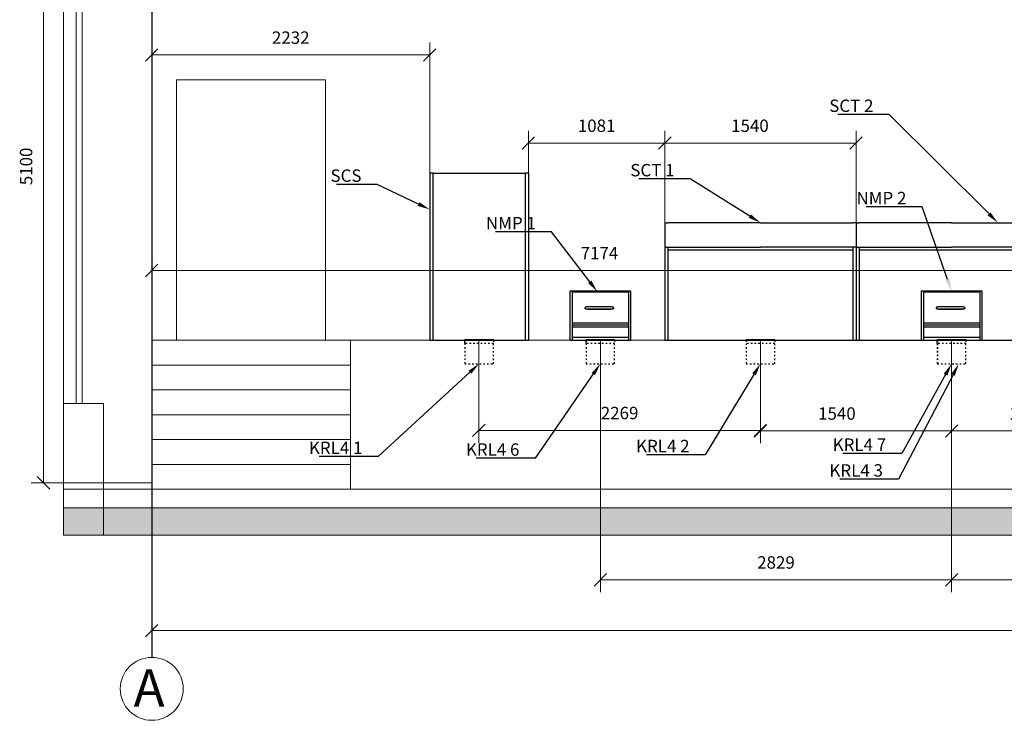
# Model space of a CAD drawing. Extents: x -159630 to 1832880, y -169306 to -73104.
# Drawn here: x -89911 to -81979, y -169306 to -163660 of the extents above; entities that cross this region are included whole.
import ezdxf
from ezdxf import colors
from ezdxf.entities.mleader import LeaderData, LeaderLine
from ezdxf.math import Vec2, Vec3

# ---------------------------------------------------------------- set-up
doc = ezdxf.new("R2010")
doc.units = 0
doc.header["$MEASUREMENT"] = 0
doc.linetypes.add('ACAD_ISO03W100', pattern=[30, 12, -18])
doc.linetypes.add('DASHDOT2', pattern=[22, 12, -3, 0.5, -3, 0.5, -3])
doc.layers.get('0').update_dxf_attribs({"lineweight": 0})
doc.layers.add('P', color=250, linetype='Continuous', lineweight=100)
doc.layers.add('ВЫНОСКИ', color=92, linetype='Continuous', lineweight=20)
doc.layers.add('VGA', color=4, linetype='Continuous')
doc.layers.add('РАЗМЕРЫ СВЕТ', color=7, linetype='Continuous')
doc.styles.add('ARIAL', font='ARIAL.TTF', dxfattribs={"height": 30})
doc.styles.add('Romans', font='romans.shx', dxfattribs={"width": 0.8, "oblique": 15})
doc.styles.get("Standard").update_dxf_attribs({"font": 'txt', "bigfont": 'BIGFONT.SHX'})
doc.dimstyles.new('строительный 200', dxfattribs={"dimtxt": 100, "dimasz": 100, "dimexe": 100, "dimexo": 0.0625, "dimgap": 90, "dimtad": 1, "dimdec": 0, "dimzin": 0, "dimdsep": 46, "dimtxsty": 'Standard', "dimblk": 'OBLIQUE', "dimcen": 0.09, "dimadec": 0, "dimazin": 0, "dimtfac": 1, "dimtdec": 0, "dimtofl": 0, "dimtmove": 0, "dimatfit": 3, "dimldrblk": 'OBLIQUE', "dimfxl": 1.25, "dimtolj": 1, "dimtzin": 0, "dimlwd": 0, "dimlwe": 0, "dimarcsym": 0})

# ---------------------------------------------------------------- blocks, each defined once
blk = doc.blocks.new('_Oblique')
at = {"color": 0, "linetype": 'ByBlock', "lineweight": -2}
blk.add_line((-0.5, -0.5), (0.5, 0.5), dxfattribs=at)
blk = doc.blocks.new('*D77')
at = {"layer": 'Defpoints', "color": 0, "lineweight": -3}
for p in [(-74359.8, -168583.1), (-88846.8, -168797.5), (-74359.8, -168797.5)]:
    blk.add_point(p, dxfattribs=at)
at = {"layer": 'РАЗМЕРЫ СВЕТ', "color": 0, "lineweight": 0}
for p, q in [((-88846.8, -168797.4), (-88846.8, -168483.1)), ((-74359.8, -168797.4), (-74359.8, -168483.1)), ((-88846.8, -168583.1), (-74359.8, -168583.1))]:
    blk.add_line(p, q, dxfattribs=at)
at = {"layer": 'РАЗМЕРЫ СВЕТ', "color": 0, "lineweight": 0, "xscale": 100, "yscale": 100, "zscale": 100, "rotation": 180}
blk.add_blockref('_Oblique', (-88846.8, -168583.1), dxfattribs=at)
at = {"layer": 'РАЗМЕРЫ СВЕТ', "color": 0, "lineweight": 0, "xscale": 100, "yscale": 100, "zscale": 100}
blk.add_blockref('_Oblique', (-74359.8, -168583.1), dxfattribs=at)
at = {"layer": 'РАЗМЕРЫ СВЕТ', "color": 0, "lineweight": 5, "insert": (-81603.3, -168443.1), "char_height": 100, "attachment_point": 5}
blk.add_mtext('\\A1;14487', dxfattribs=at)
blk = doc.blocks.new('*D76')
at = {"layer": 'Defpoints', "color": 0, "lineweight": -3}
for p in [(-88847, -162292.4), (-89719, -167392.4), (-88847, -167392.4)]:
    blk.add_point(p, dxfattribs=at)
at = {"layer": 'РАЗМЕРЫ СВЕТ', "color": 0, "lineweight": 0}
for p, q in [((-88847.1, -162292.4), (-89819, -162292.4)), ((-89719, -162292.4), (-89719, -167392.4)), ((-88847.1, -167392.4), (-89819, -167392.4))]:
    blk.add_line(p, q, dxfattribs=at)
at = {"layer": 'РАЗМЕРЫ СВЕТ', "color": 0, "lineweight": 0, "xscale": 100, "yscale": 100, "zscale": 100}
for p, rotation in [((-89719, -162292.4), 90), ((-89719, -167392.4), 270)]:
    blk.add_blockref('_Oblique', p, dxfattribs=dict(at, rotation=rotation))
at = {"layer": 'РАЗМЕРЫ СВЕТ', "color": 0, "lineweight": -3, "insert": (-89859, -164842.4), "char_height": 100, "attachment_point": 5, "rotation": 90}
blk.add_mtext('\\A1;5100', dxfattribs=at)
blk = doc.blocks.new('ЛЮЧЕК 230Х250')
at = {"color": 3, "lineweight": -3}
for p, q in [((-107921.4, -164692.2), (-107691.4, -164692.2)), ((-107921.4, -164692.2), (-107921.4, -164699.1)), ((-107921.4, -164699.1), (-107691.4, -164699.1)), ((-107691.4, -164692.1), (-107691.4, -164699.1))]:
    blk.add_line(p, q, dxfattribs=at)
at = {"color": 3, "linetype": 'ACAD_ISO03W100', "lineweight": -3}
for p, q in [((-107921.4, -164699.1), (-107921.4, -164725)), ((-107691.4, -164725), (-107921.4, -164725)), ((-107921.4, -164725), (-107921.4, -164888.3)), ((-107691.4, -164699.1), (-107691.4, -164724.9)), ((-107691.4, -164888.3), (-107691.4, -164724.9)), ((-107921.4, -164888.3), (-107691.4, -164888.3))]:
    blk.add_line(p, q, dxfattribs=at)
blk = doc.blocks.new('*D78')
at = {"layer": 'Defpoints', "color": 0, "linetype": 'ByBlock', "lineweight": -3}
for p in [(-82403.8, -166800), (-80863.8, -166800), (-80863.8, -168174.2)]:
    blk.add_point(p, dxfattribs=at)
at = {"layer": 'РАЗМЕРЫ СВЕТ', "color": 0, "lineweight": 0}
for p, q in [((-82403.8, -166800.1), (-82403.8, -168274.2)), ((-82403.8, -168174.2), (-80863.8, -168174.2))]:
    blk.add_line(p, q, dxfattribs=at)
at = {"layer": 'РАЗМЕРЫ СВЕТ', "color": 0, "linetype": 'ByBlock', "lineweight": 0}
blk.add_line((-80863.8, -166800.1), (-80863.8, -168274.2), dxfattribs=at)
at = {"layer": 'РАЗМЕРЫ СВЕТ', "color": 0, "linetype": 'ByBlock', "lineweight": 0, "xscale": 100, "yscale": 100, "zscale": 100, "rotation": 180}
blk.add_blockref('_Oblique', (-82403.8, -168174.2), dxfattribs=at)
at = {"layer": 'РАЗМЕРЫ СВЕТ', "color": 0, "linetype": 'ByBlock', "lineweight": 0, "xscale": 100, "yscale": 100, "zscale": 100}
blk.add_blockref('_Oblique', (-80863.8, -168174.2), dxfattribs=at)
at = {"layer": 'РАЗМЕРЫ СВЕТ', "color": 0, "linetype": 'ByBlock', "insert": (-81633.8, -168034.2), "char_height": 100, "attachment_point": 5}
blk.add_mtext('\\A1;1540', dxfattribs=at)
blk = doc.blocks.new('*D79')
at = {"layer": 'Defpoints', "color": 0, "linetype": 'ByBlock', "lineweight": -3}
for p in [(-85233, -166243.8), (-82403.8, -166800.1), (-85233, -168174.2)]:
    blk.add_point(p, dxfattribs=at)
at = {"layer": 'РАЗМЕРЫ СВЕТ', "color": 0, "linetype": 'ByBlock', "lineweight": 0}
blk.add_line((-85233, -166243.9), (-85233, -168274.2), dxfattribs=at)
at = {"layer": 'РАЗМЕРЫ СВЕТ', "color": 0, "lineweight": 0}
for p, q in [((-82403.8, -166800.1), (-82403.8, -168274.2)), ((-82403.8, -168174.2), (-85233, -168174.2))]:
    blk.add_line(p, q, dxfattribs=at)
at = {"layer": 'РАЗМЕРЫ СВЕТ', "color": 0, "linetype": 'ByBlock', "lineweight": 0, "xscale": 100, "yscale": 100, "zscale": 100, "rotation": 180}
blk.add_blockref('_Oblique', (-85233, -168174.2), dxfattribs=at)
at = {"layer": 'РАЗМЕРЫ СВЕТ', "color": 0, "linetype": 'ByBlock', "lineweight": 0, "xscale": 100, "yscale": 100, "zscale": 100}
blk.add_blockref('_Oblique', (-82403.8, -168174.2), dxfattribs=at)
at = {"layer": 'РАЗМЕРЫ СВЕТ', "color": 0, "linetype": 'ByBlock', "insert": (-83818.4, -168034.2), "char_height": 100, "attachment_point": 5}
blk.add_mtext('\\A1;2829', dxfattribs=at)
blk = doc.blocks.new('КРЛ2 FRONT')
at = {"color": 1, "lineweight": -3}
for p, q in [((-124220.4, -228137.4), (-123990.4, -228137.4)), ((-124220.4, -228137.4), (-124220.4, -228144.3)), ((-124220.4, -228144.3), (-123990.4, -228144.3)), ((-123990.4, -228137.3), (-123990.4, -228144.3))]:
    blk.add_line(p, q, dxfattribs=at)
at = {"color": 1, "linetype": 'ACAD_ISO03W100', "lineweight": -3}
for p, q in [((-124220.4, -228144.3), (-124220.4, -228170.2)), ((-123990.4, -228170.2), (-124220.4, -228170.2)), ((-124220.4, -228170.2), (-124220.4, -228333.6)), ((-123990.4, -228144.3), (-123990.4, -228170.1)), ((-123990.4, -228333.5), (-123990.4, -228170.1)), ((-124220.4, -228333.6), (-123990.4, -228333.6))]:
    blk.add_line(p, q, dxfattribs=at)
blk = doc.blocks.new('*D82')
at = {"layer": 'Defpoints', "color": 0, "linetype": 'ByBlock', "lineweight": -3}
for p in [(-83943.8, -166243.8), (-82403.8, -166243.8), (-82403.8, -166974.1)]:
    blk.add_point(p, dxfattribs=at)
at = {"layer": 'РАЗМЕРЫ СВЕТ', "color": 0, "lineweight": 0}
for p, q in [((-83943.8, -166243.9), (-83943.8, -167074.1)), ((-83943.8, -166974.1), (-82403.8, -166974.1))]:
    blk.add_line(p, q, dxfattribs=at)
at = {"layer": 'РАЗМЕРЫ СВЕТ', "color": 0, "linetype": 'ByBlock', "lineweight": 0}
blk.add_line((-82403.8, -166243.9), (-82403.8, -167074.1), dxfattribs=at)
at = {"layer": 'РАЗМЕРЫ СВЕТ', "color": 0, "linetype": 'ByBlock', "lineweight": 0, "xscale": 100, "yscale": 100, "zscale": 100, "rotation": 180}
blk.add_blockref('_Oblique', (-83943.8, -166974.1), dxfattribs=at)
at = {"layer": 'РАЗМЕРЫ СВЕТ', "color": 0, "linetype": 'ByBlock', "lineweight": 0, "xscale": 100, "yscale": 100, "zscale": 100}
blk.add_blockref('_Oblique', (-82403.8, -166974.1), dxfattribs=at)
at = {"layer": 'РАЗМЕРЫ СВЕТ', "color": 0, "linetype": 'ByBlock', "insert": (-83327.4, -166834.1), "char_height": 100, "attachment_point": 5}
blk.add_mtext('\\A1;1540', dxfattribs=at)
blk = doc.blocks.new('*D83')
at = {"layer": 'Defpoints', "color": 0, "linetype": 'ByBlock', "lineweight": -3}
for p in [(-82403.8, -166243.8), (-80863.8, -166243.8), (-80863.8, -166974.1)]:
    blk.add_point(p, dxfattribs=at)
at = {"layer": 'РАЗМЕРЫ СВЕТ', "color": 0, "lineweight": 0}
for p, q in [((-82403.8, -166243.9), (-82403.8, -167074.1)), ((-82403.8, -166974.1), (-80863.8, -166974.1))]:
    blk.add_line(p, q, dxfattribs=at)
at = {"layer": 'РАЗМЕРЫ СВЕТ', "color": 0, "linetype": 'ByBlock', "lineweight": 0}
blk.add_line((-80863.8, -166243.9), (-80863.8, -167074.1), dxfattribs=at)
at = {"layer": 'РАЗМЕРЫ СВЕТ', "color": 0, "linetype": 'ByBlock', "lineweight": 0, "xscale": 100, "yscale": 100, "zscale": 100, "rotation": 180}
blk.add_blockref('_Oblique', (-82403.8, -166974.1), dxfattribs=at)
at = {"layer": 'РАЗМЕРЫ СВЕТ', "color": 0, "linetype": 'ByBlock', "lineweight": 0, "xscale": 100, "yscale": 100, "zscale": 100}
blk.add_blockref('_Oblique', (-80863.8, -166974.1), dxfattribs=at)
at = {"layer": 'РАЗМЕРЫ СВЕТ', "color": 0, "linetype": 'ByBlock', "insert": (-81787.4, -166834.1), "char_height": 100, "attachment_point": 5}
blk.add_mtext('\\A1;1540', dxfattribs=at)
blk = doc.blocks.new('*D86')
at = {"layer": 'Defpoints', "color": 0, "linetype": 'ByBlock', "lineweight": -3}
for p in [(-86212.3, -166243.8), (-83943.8, -166493.8), (-86212.3, -166970)]:
    blk.add_point(p, dxfattribs=at)
at = {"layer": 'РАЗМЕРЫ СВЕТ', "color": 0, "linetype": 'ByBlock', "lineweight": 0}
blk.add_line((-86212.3, -166243.9), (-86212.3, -167070), dxfattribs=at)
at = {"layer": 'РАЗМЕРЫ СВЕТ', "color": 0, "lineweight": 0}
for p, q in [((-83943.8, -166493.9), (-83943.8, -167070)), ((-83943.8, -166970), (-86212.3, -166970))]:
    blk.add_line(p, q, dxfattribs=at)
at = {"layer": 'РАЗМЕРЫ СВЕТ', "color": 0, "linetype": 'ByBlock', "lineweight": 0, "xscale": 100, "yscale": 100, "zscale": 100, "rotation": 180}
blk.add_blockref('_Oblique', (-86212.3, -166970), dxfattribs=at)
at = {"layer": 'РАЗМЕРЫ СВЕТ', "color": 0, "linetype": 'ByBlock', "lineweight": 0, "xscale": 100, "yscale": 100, "zscale": 100}
blk.add_blockref('_Oblique', (-83943.8, -166970), dxfattribs=at)
at = {"layer": 'РАЗМЕРЫ СВЕТ', "color": 0, "linetype": 'ByBlock', "insert": (-85078.1, -166830), "char_height": 100, "attachment_point": 5}
blk.add_mtext('\\A1;2269', dxfattribs=at)
blk = doc.blocks.new('СТОЛ 2 МЕСТА С 17 МОНИТОРАМИ FRONT')
at = {"color": 1}
for p, q in [((-109227.1, -157163.5), (-109227.1, -158111.3)), ((-109227.1, -157163.5), (-109202.1, -157163.5)), ((-108457.1, -157163.5), (-109202.1, -157163.5)), ((-108457.1, -157163.5), (-107712.1, -157163.5)), ((-107687.1, -157163.5), (-107712.1, -157163.5)), ((-107687.1, -157163.5), (-107687.1, -158111.3)), ((-109227.1, -157361.3), (-109202.1, -157361.3)), ((-109202.1, -157361.3), (-109202.1, -158111.3)), ((-109202.1, -157361.3), (-108457.1, -157361.3)), ((-107712.1, -157361.3), (-108457.1, -157361.3)), ((-107712.1, -157361.3), (-107712.1, -158111.3)), ((-107687.1, -157361.3), (-107712.1, -157361.3)), ((-109227.1, -158111.3), (-107687.1, -158111.3))]:
    blk.add_line(p, q, dxfattribs=at)
at = {"color": 1, "linetype": 'ByBlock'}
blk.add_line((-109202.1, -157382.8), (-107712.1, -157382.8), dxfattribs=at)
blk = doc.blocks.new('ТРИБУНА С 17 МОНИТОРОМ BACK')
at = {"color": 5}
for p, q in [((-103795.6, -136574.3), (-103820.6, -136574.3)), ((-103820.6, -136574.3), (-103820.6, -137922.3)), ((-103795.6, -136574.3), (-103795.6, -137922.3)), ((-103795.6, -136574.3), (-103050.6, -136574.3)), ((-103025.6, -136574.3), (-103050.6, -136574.3)), ((-103050.6, -136574.3), (-103050.6, -137922.3)), ((-103025.6, -136574.3), (-103025.6, -137922.3)), ((-103820.6, -137922.3), (-103795.6, -137922.3)), ((-103820.6, -137922.3), (-103025.6, -137922.3)), ((-103050.6, -137922.3), (-103025.6, -137922.3))]:
    blk.add_line(p, q, dxfattribs=at)
blk = doc.blocks.new('MW NMP TOP')
at = {"color": 5, "linetype": 'ByBlock'}
for p, q in [((-106526.6, -155545.3), (-106526.6, -155942.3)), ((-106526.6, -155550.4), (-106071.3, -155550.4)), ((-106071.3, -155545.3), (-106071.3, -155942.3)), ((-106526.6, -155802.8), (-106071.3, -155802.8)), ((-106526.6, -155817.8), (-106071.3, -155817.8)), ((-106526.6, -155832.8), (-106071.3, -155832.8)), ((-106526.6, -155917.1), (-106071.3, -155917.1))]:
    blk.add_line(p, q, dxfattribs=at)
blk.add_lwpolyline([(-106545.4, -155942.3), (-106052.4, -155942.3), (-106052.4, -155545.3), (-106545.4, -155545.3)], close=True, dxfattribs=at)
at = {"layer": 'P', "color": 5, "linetype": 'Continuous', "lineweight": -3}
for points in [[(-106342, -155689), (-106234, -155689), (-106233.2, -155689), (-106232.4, -155689), (-106230.1, -155689), (-106227.7, -155689), (-106224.6, -155689), (-106220.7, -155689), (-106217.5, -155689), (-106213.6, -155688.2), (-106209.7, -155688.2), (-106206.6, -155687.4), (-106202.7, -155687.4), (-106199.5, -155686.6), (-106197.2, -155685.1), (-106195.6, -155684.3), (-106194, -155682.7), (-106193.3, -155681.1), (-106193.3, -155679.6), (-106194, -155678), (-106195.6, -155676.4), (-106197.2, -155674.9), (-106199.5, -155674.1), (-106202.7, -155673.3), (-106206.6, -155673.3), (-106209.7, -155672.5), (-106213.6, -155671.7), (-106217.5, -155671.7), (-106220.7, -155671.7), (-106224.6, -155671.7), (-106227.7, -155671.7), (-106230.1, -155671.7), (-106232.4, -155671.7), (-106233.2, -155671.7), (-106234, -155671.7), (-106381.1, -155671.7), (-106381.9, -155671.7), (-106383.5, -155671.7), (-106385.1, -155671.7), (-106387.4, -155671.7), (-106390.5, -155671.7), (-106394.4, -155671.7), (-106397.6, -155671.7), (-106401.5, -155671.7), (-106405.4, -155672.5), (-106409.3, -155673.3), (-106412.5, -155673.3), (-106415.6, -155674.1), (-106417.9, -155674.9), (-106420.3, -155676.4), (-106421.1, -155678), (-106421.8, -155679.6), (-106421.8, -155681.1), (-106421.1, -155682.7), (-106420.3, -155684.3), (-106417.9, -155685.1), (-106415.6, -155686.6), (-106412.5, -155687.4), (-106409.3, -155687.4), (-106405.4, -155688.2), (-106401.5, -155688.2), (-106397.6, -155689), (-106394.4, -155689), (-106390.5, -155689), (-106387.4, -155689), (-106385.1, -155689), (-106383.5, -155689), (-106381.9, -155689), (-106381.1, -155689), (-106342, -155689)], [(-106193.3, -155679.6), (-106193.3, -155685.8), (-106194, -155687.4), (-106195.6, -155688.2), (-106197.2, -155689.7), (-106199.5, -155690.5), (-106202.7, -155691.3), (-106206.6, -155691.3), (-106209.7, -155692.1), (-106213.6, -155692.1), (-106217.5, -155692.9), (-106220.7, -155692.9), (-106224.6, -155692.9), (-106227.7, -155692.9), (-106230.1, -155692.9), (-106232.4, -155692.9), (-106233.2, -155692.9), (-106234, -155692.9), (-106381.1, -155692.9), (-106381.9, -155692.9), (-106383.5, -155692.9), (-106385.1, -155692.9), (-106387.4, -155692.9), (-106390.5, -155692.9), (-106394.4, -155692.9), (-106397.6, -155692.9), (-106401.5, -155692.1), (-106405.4, -155692.1), (-106409.3, -155691.3), (-106412.5, -155691.3), (-106415.6, -155690.5), (-106417.9, -155689.7), (-106420.3, -155688.2), (-106421.1, -155687.4), (-106421.8, -155685.8), (-106421.8, -155679.6)]]:
    blk.add_lwpolyline(points, dxfattribs=at)
blk = doc.blocks.new('*D88')
at = {"layer": 'Defpoints', "color": 0, "linetype": 'ByBlock', "lineweight": -3}
for p in [(-88847.2, -163944.7), (-88847.2, -164895.8), (-86607.6, -164895.8)]:
    blk.add_point(p, dxfattribs=at)
at = {"layer": 'РАЗМЕРЫ СВЕТ', "color": 0, "linetype": 'ByBlock', "lineweight": 0}
blk.add_line((-88847.2, -164895.8), (-88847.2, -163844.7), dxfattribs=at)
at = {"layer": 'РАЗМЕРЫ СВЕТ', "color": 0, "lineweight": 0}
for p, q in [((-86607.6, -164895.8), (-86607.6, -163844.7)), ((-86607.6, -163944.7), (-88847.2, -163944.7))]:
    blk.add_line(p, q, dxfattribs=at)
at = {"layer": 'РАЗМЕРЫ СВЕТ', "color": 0, "linetype": 'ByBlock', "lineweight": 0, "xscale": 100, "yscale": 100, "zscale": 100, "rotation": 180}
blk.add_blockref('_Oblique', (-88847.2, -163944.7), dxfattribs=at)
at = {"layer": 'РАЗМЕРЫ СВЕТ', "color": 0, "linetype": 'ByBlock', "lineweight": 0, "xscale": 100, "yscale": 100, "zscale": 100}
blk.add_blockref('_Oblique', (-86607.6, -163944.7), dxfattribs=at)
at = {"layer": 'РАЗМЕРЫ СВЕТ', "color": 0, "linetype": 'ByBlock', "insert": (-87727.4, -163804.7), "char_height": 100, "attachment_point": 5}
blk.add_mtext('\\A1;2232', dxfattribs=at)
blk = doc.blocks.new('*D89')
at = {"layer": 'Defpoints', "color": 0, "linetype": 'ByBlock', "lineweight": -3}
for p in [(-84713.8, -164654.6), (-85812.6, -164895.8), (-84713.8, -165296.1)]:
    blk.add_point(p, dxfattribs=at)
at = {"layer": 'РАЗМЕРЫ СВЕТ', "color": 0, "lineweight": 0}
for p, q in [((-85812.6, -164895.8), (-85812.6, -164554.6)), ((-85812.6, -164654.6), (-84713.8, -164654.6))]:
    blk.add_line(p, q, dxfattribs=at)
at = {"layer": 'РАЗМЕРЫ СВЕТ', "color": 0, "linetype": 'ByBlock', "lineweight": 0}
blk.add_line((-84713.8, -165296), (-84713.8, -164554.6), dxfattribs=at)
at = {"layer": 'РАЗМЕРЫ СВЕТ', "color": 0, "linetype": 'ByBlock', "lineweight": 0, "xscale": 100, "yscale": 100, "zscale": 100, "rotation": 180}
blk.add_blockref('_Oblique', (-85812.6, -164654.6), dxfattribs=at)
at = {"layer": 'РАЗМЕРЫ СВЕТ', "color": 0, "linetype": 'ByBlock', "lineweight": 0, "xscale": 100, "yscale": 100, "zscale": 100}
blk.add_blockref('_Oblique', (-84713.8, -164654.6), dxfattribs=at)
at = {"layer": 'РАЗМЕРЫ СВЕТ', "color": 0, "linetype": 'ByBlock', "insert": (-85263.2, -164514.6), "char_height": 100, "attachment_point": 5}
blk.add_mtext('\\A1;1081', dxfattribs=at)
blk = doc.blocks.new('*D87')
at = {"layer": 'Defpoints', "color": 0, "linetype": 'ByBlock', "lineweight": -3}
for p in [(-83173.8, -164654.6), (-84713.8, -165296), (-83173.8, -165296.1)]:
    blk.add_point(p, dxfattribs=at)
at = {"layer": 'РАЗМЕРЫ СВЕТ', "color": 0, "lineweight": 0}
for p, q in [((-84713.8, -165295.9), (-84713.8, -164554.6)), ((-84713.8, -164654.6), (-83173.8, -164654.6))]:
    blk.add_line(p, q, dxfattribs=at)
at = {"layer": 'РАЗМЕРЫ СВЕТ', "color": 0, "linetype": 'ByBlock', "lineweight": 0}
blk.add_line((-83173.8, -165296), (-83173.8, -164554.6), dxfattribs=at)
at = {"layer": 'РАЗМЕРЫ СВЕТ', "color": 0, "linetype": 'ByBlock', "lineweight": 0, "xscale": 100, "yscale": 100, "zscale": 100, "rotation": 180}
blk.add_blockref('_Oblique', (-84713.8, -164654.6), dxfattribs=at)
at = {"layer": 'РАЗМЕРЫ СВЕТ', "color": 0, "linetype": 'ByBlock', "lineweight": 0, "xscale": 100, "yscale": 100, "zscale": 100}
blk.add_blockref('_Oblique', (-83173.8, -164654.6), dxfattribs=at)
at = {"layer": 'РАЗМЕРЫ СВЕТ', "color": 0, "linetype": 'ByBlock', "insert": (-84028.1, -164514.6), "char_height": 100, "attachment_point": 5}
blk.add_mtext('\\A1;1540', dxfattribs=at)
blk = doc.blocks.new('*D138')
at = {"layer": 'Defpoints', "color": 0, "lineweight": -3}
for p in [(-88846.8, -165681.1), (-88846.8, -166237), (-81633.8, -166237)]:
    blk.add_point(p, dxfattribs=at)
at = {"layer": 'РАЗМЕРЫ СВЕТ', "color": 0, "lineweight": 0}
for p, q in [((-88846.8, -166236.9), (-88846.8, -165581.1)), ((-81633.8, -166236.9), (-81633.8, -165581.1)), ((-81633.8, -165681.1), (-88846.8, -165681.1))]:
    blk.add_line(p, q, dxfattribs=at)
at = {"layer": 'РАЗМЕРЫ СВЕТ', "color": 0, "lineweight": 0, "xscale": 100, "yscale": 100, "zscale": 100, "rotation": 180}
blk.add_blockref('_Oblique', (-88846.8, -165681.1), dxfattribs=at)
at = {"layer": 'РАЗМЕРЫ СВЕТ', "color": 0, "lineweight": 0, "xscale": 100, "yscale": 100, "zscale": 100}
blk.add_blockref('_Oblique', (-81633.8, -165681.1), dxfattribs=at)
at = {"layer": 'РАЗМЕРЫ СВЕТ', "color": 0, "lineweight": -3, "insert": (-85240.3, -165541.1), "char_height": 100, "attachment_point": 5}
blk.add_mtext('\\A1;7174', dxfattribs=at)
blk = doc.blocks.new('audio 3')
at = {"lineweight": 5}
h = blk.add_hatch(dxfattribs=at)
h.set_pattern_fill('JIS_STN_1E', color=0, scale=100, style=0)
h.set_pattern_definition([(45, (-335746.85, -339603.85), (-70.710678, 70.710678), []), (45, (-335676.35, -339603.85), (-70.710678, 70.710678), [100, -50])])
h.paths.add_polyline_path([(-89556.8, -167813.8), (-73649.8, -167813.8), (-73649.8, -167593.8), (-89556.8, -167593.8)])
at = {"color": 0, "lineweight": 5}
for p, q in [((-89556.8, -160443.8), (-89556.8, -167813.8)), ((-89456.8, -162292.4), (-89456.8, -166753.8)), ((-89406.8, -162292.4), (-89406.8, -166753.8)), ((-88846.8, -162292.4), (-88846.8, -167813.8)), ((-88646.8, -166243.8), (-88646.8, -164143.8)), ((-88646.8, -164143.8), (-87446.8, -164143.8)), ((-87446.8, -164143.8), (-87446.8, -166243.8)), ((-88846.8, -166243.8), (-74359.8, -166243.8)), ((-88846.8, -166243.8), (-87246.8, -166243.8)), ((-88846.8, -166243.8), (-88646.8, -166243.8)), ((-87246.8, -166243.8), (-87246.8, -167443.8)), ((-88846.8, -166443.8), (-87246.8, -166443.8)), ((-88846.8, -166643.8), (-87246.8, -166643.8)), ((-89556.8, -166753.8), (-89236.8, -166753.8)), ((-89236.8, -166753.8), (-89236.8, -167813.8)), ((-88846.8, -166843.8), (-87246.8, -166843.8)), ((-88846.8, -167043.8), (-87246.8, -167043.8)), ((-88846.8, -167243.8), (-87246.8, -167243.8)), ((-89556.8, -167443.8), (-73649.8, -167443.8)), ((-89556.8, -167593.8), (-73649.8, -167593.8)), ((-89556.8, -167813.8), (-73649.8, -167813.8))]:
    blk.add_line(p, q, dxfattribs=at)
at = {"color": 0, "linetype": 'DASHDOT2', "lineweight": -3, "ltscale": 2000}
blk.add_line((-88846.8, -160472.2), (-88846.8, -168797.5), dxfattribs=at)
at = {"color": 1, "lineweight": -3}
for p, q in [((-86325.1, -166243.8), (-86325.1, -166236.9)), ((-86325.1, -166269.7), (-86325.1, -166243.8)), ((-85348, -166243.8), (-85348, -166236.9)), ((-85348, -166269.7), (-85348, -166243.8)), ((-82518.8, -166243.7), (-82518.8, -166236.8)), ((-82518.8, -166243.9), (-82518.8, -166237)), ((-82518.8, -166269.6), (-82518.8, -166243.7)), ((-82518.8, -166269.8), (-82518.8, -166243.9))]:
    blk.add_line(p, q, dxfattribs=at)
at = {"color": 0, "lineweight": 5}
blk.add_lwpolyline([(-89556.8, -167813.8), (-73649.8, -167813.8), (-73649.8, -167593.8), (-89556.8, -167593.8)], close=True, dxfattribs=at)
blk.add_circle((-88846.8, -169052.7), 253.6, dxfattribs=at)
at = {"color": 7, "linetype": 'ByBlock'}
for name, p in [('ТРИБУНА С 17 МОНИТОРОМ BACK', (17213, -28321.5)), ('СТОЛ 2 МЕСТА С 17 МОНИТОРАМИ FRONT', (24513.3, -8132.6)), ('СТОЛ 2 МЕСТА С 17 МОНИТОРАМИ FRONT', (26053.3, -8132.6)), ('MW NMP TOP', (21065.9, -10301.6)), ('MW NMP TOP', (23895.2, -10301.6)), ('ЛЮЧЕК 230Х250', (21596.4, -1544.7)), ('ЛЮЧЕК 230Х250', (23862.6, -1544.7)), ('ЛЮЧЕК 230Х250', (25402.6, -1544.8))]:
    blk.add_blockref(name, p, dxfattribs=at)
at = {"color": 1, "lineweight": -3}
for p in [(38872.4, 61900.5), (41701.7, 61900.6), (41701.7, 61900.4)]:
    blk.add_blockref('КРЛ2 FRONT', p, dxfattribs=at)
at = {"color": 0, "lineweight": 5, "insert": (-88992.9, -168894.9), "char_height": 300, "width": 264.426, "attachment_point": 1, "style": 'ARIAL'}
blk.add_mtext('А', dxfattribs=at)
at = {"layer": 'РАЗМЕРЫ СВЕТ', "color": 7, "lineweight": -3}
dim = blk.add_linear_dim(base=(-89719, -167392.4), p1=(-88847, -162292.4), p2=(-88847, -167392.4), angle=90, dimstyle='строительный 200', dxfattribs=at)
dim.commit()
dim.dimension.update_dxf_attribs({"geometry": '*D76', "text_midpoint": (-89719, -164842.4), "dimtype": 128})
at = {"layer": 'РАЗМЕРЫ СВЕТ', "color": 7, "linetype": 'ByBlock'}
for base, p1, p2, text, picture, middle in [((-88847.2, -163944.7), (-86607.6, -164895.8), (-88847.2, -164895.8), '2232', '*D88', (-87727.4, -163944.7)), ((-84713.8, -164654.6), (-85812.6, -164895.8), (-84713.8, -165296.1), '1081', '*D89', (-85263.2, -164654.6))]:
    dim = blk.add_linear_dim(base=base, p1=p1, p2=p2, text=text, dimstyle='строительный 200', dxfattribs=at)
    dim.commit()
    dim.dimension.update_dxf_attribs({"geometry": picture, "text_midpoint": middle, "dimtype": 128})
for base, p1, p2, picture, middle in [((-83173.8, -164654.6), (-84713.8, -165296), (-83173.8, -165296.1), '*D87', (-84028.1, -164654.6)), ((-85233, -168174.2), (-82403.8, -166800.1), (-85233, -166243.8), '*D79', (-83818.4, -168174.2)), ((-80863.8, -168174.2), (-82403.8, -166800), (-80863.8, -166800), '*D78', (-81633.8, -168174.2))]:
    dim = blk.add_linear_dim(base=base, p1=p1, p2=p2, dimstyle='строительный 200', dxfattribs=at)
    dim.commit()
    dim.dimension.update_dxf_attribs({"geometry": picture, "text_midpoint": middle, "dimtype": 128})
at = {"layer": 'РАЗМЕРЫ СВЕТ', "color": 7, "lineweight": -3}
dim = blk.add_linear_dim(base=(-88846.8, -165681.1), p1=(-81633.8, -166237), p2=(-88846.8, -166237), text='7174', dimstyle='строительный 200', dxfattribs=at)
dim.commit()
dim.dimension.update_dxf_attribs({"geometry": '*D138', "text_midpoint": (-85240.3, -165541.1)})
at = {"layer": 'РАЗМЕРЫ СВЕТ', "color": 7, "linetype": 'ByBlock'}
dim = blk.add_linear_dim(base=(-86212.3484, -166969.9663), p1=(-83943.7894, -166493.8461), p2=(-86212.3484, -166243.8461), dimstyle='строительный 200', dxfattribs=at)
dim.commit()
dim.dimension.update_dxf_attribs({"geometry": '*D86', "text_midpoint": (-85078.0689, -166829.9663)})
at = {"layer": 'РАЗМЕРЫ СВЕТ', "linetype": 'ByBlock'}
for base, p1, p2, picture, middle in [((-82403.8, -166974.1), (-83943.8, -166243.8), (-82403.8, -166243.8), '*D82', (-83327.4, -166974.1)), ((-80863.8, -166974.1), (-82403.8, -166243.8), (-80863.8, -166243.8), '*D83', (-81787.4, -166974.1))]:
    dim = blk.add_linear_dim(base=base, p1=p1, p2=p2, dimstyle='строительный 200', dxfattribs=at)
    dim.commit()
    dim.dimension.update_dxf_attribs({"geometry": picture, "text_midpoint": middle, "dimtype": 128})
at = {"layer": 'РАЗМЕРЫ СВЕТ', "color": 0, "lineweight": 5}
dim = blk.add_linear_dim(base=(-74359.8, -168583.1), p1=(-88846.8, -168797.5), p2=(-74359.8, -168797.5), dimstyle='строительный 200', dxfattribs=at)
dim.commit()
dim.dimension.update_dxf_attribs({"geometry": '*D77', "text_midpoint": (-81603.3, -168583.1), "dimtype": 128})
at = {"layer": 'ВЫНОСКИ'}
ml = blk.add_multileader_mtext('Standard', dxfattribs=at)
ml.set_content('SCT 2', color=256, style='Romans')
ml.set_leader_properties()
ml.build(insert=Vec2(0, 0))
ml.multileader.update_dxf_attribs({"text_left_attachment_type": 6, "text_right_attachment_type": 6, "dogleg_length": 36, "arrow_head_size": 100})
ctx = ml.context
ctx.base_point, ctx.char_height, ctx.arrow_head_size, ctx.landing_gap_size, ctx.plane_origin = Vec3(-83487.7, -164423.7), 100, 100, 90, Vec3(-81231.3, -164829)
ctx.left_attachment, ctx.right_attachment, ctx.text_align_type = 6, 6, 2
notes = []
notes.append((ctx, [(1, (1, 1, 0), (-82907.1, -164423.7), (-1, 0), 36, [(0, [(-82031.3, -165296.1)], 0, [])])]))
ctx.mtext.insert, ctx.mtext.alignment, ctx.mtext.flow_direction = Vec3(-83033.1, -164303.7), 3, 5
at = {"layer": 'ВЫНОСКИ', "linetype": 'ByBlock'}
ml = blk.add_multileader_mtext('Standard', dxfattribs=at)
ml.set_content('SCS', color=256, style='Romans')
ml.set_leader_properties()
ml.build(insert=Vec2(0, 0))
ml.multileader.update_dxf_attribs({"text_left_attachment_type": 6, "text_right_attachment_type": 6, "dogleg_length": 36, "arrow_head_size": 100})
ctx = ml.context
ctx.base_point, ctx.char_height, ctx.arrow_head_size, ctx.landing_gap_size, ctx.plane_origin = Vec3(-87476, -164987), 100, 100, 90, Vec3(-86017.6, -165319.6)
ctx.left_attachment, ctx.right_attachment, ctx.text_align_type = 6, 6, 2
notes.append((ctx, [(1, (1, 1, 0), (-87031.3, -164987), (-1, 0), 36, [(0, [(-86607.6, -165189.1)], 0, [])])]))
ctx.mtext.insert, ctx.mtext.alignment, ctx.mtext.flow_direction = Vec3(-87157.3, -164867), 3, 5
at = {"layer": 'ВЫНОСКИ'}
ml = blk.add_multileader_mtext('Standard', dxfattribs=at)
ml.set_content('SCT 1', color=256, style='Romans')
ml.set_leader_properties()
ml.build(insert=Vec2(0, 0))
ml.multileader.update_dxf_attribs({"text_left_attachment_type": 6, "text_right_attachment_type": 6, "dogleg_length": 36, "arrow_head_size": 100})
ctx = ml.context
ctx.base_point, ctx.char_height, ctx.arrow_head_size, ctx.landing_gap_size, ctx.plane_origin = Vec3(-85076.1, -164942.8), 100, 100, 90, Vec3(-83143.8, -164858.3)
ctx.left_attachment, ctx.right_attachment, ctx.text_align_type = 6, 6, 2
notes.append((ctx, [(1, (1, 1, 0), (-84509.5, -164942.8), (-1, 0), 36, [(0, [(-83943.8, -165296.1)], 0, [])])]))
ctx.mtext.insert, ctx.mtext.alignment, ctx.mtext.flow_direction = Vec3(-84635.5, -164822.8), 3, 5
ml = blk.add_multileader_mtext('Standard', dxfattribs=at)
ml.set_content('NMP 2', color=256, style='Romans')
ml.set_leader_properties()
ml.build(insert=Vec2(0, 0))
ml.multileader.update_dxf_attribs({"text_left_attachment_type": 6, "text_right_attachment_type": 6, "dogleg_length": 36, "arrow_head_size": 100})
ctx = ml.context
ctx.base_point, ctx.char_height, ctx.arrow_head_size, ctx.landing_gap_size, ctx.plane_origin = Vec3(-83260.6, -165167.8), 100, 100, 90, Vec3(-95323.8, -166345.3)
ctx.left_attachment, ctx.right_attachment, ctx.text_align_type = 6, 6, 2
notes.append((ctx, [(1, (1, 1, 0), (-82641.9, -165167.8), (-1, 0), 36, [(0, [(-82403.8, -165846.9)], 0, [])])]))
ctx.mtext.insert, ctx.mtext.alignment, ctx.mtext.flow_direction = Vec3(-82767.9, -165047.8), 3, 5
ml = blk.add_multileader_mtext('Standard', dxfattribs=at)
ml.set_content('NMP 1', color=256, style='Romans')
ml.set_leader_properties()
ml.build(insert=Vec2(0, 0))
ml.multileader.update_dxf_attribs({"text_left_attachment_type": 6, "text_right_attachment_type": 6, "dogleg_length": 36, "arrow_head_size": 100})
ctx = ml.context
ctx.base_point, ctx.char_height, ctx.arrow_head_size, ctx.landing_gap_size, ctx.plane_origin = Vec3(-86231.7, -165369.5), 100, 100, 90, Vec3(-95323.8, -168682.1)
ctx.left_attachment, ctx.right_attachment, ctx.text_align_type = 6, 6, 2
notes.append((ctx, [(1, (1, 1, 0), (-85627, -165369.5), (-1, 0), 36, [(0, [(-85257.7, -165852)], 0, [])])]))
ctx.mtext.insert, ctx.mtext.alignment, ctx.mtext.flow_direction = Vec3(-85753, -165249.5), 3, 5
ml = blk.add_multileader_mtext('Standard', dxfattribs=at)
ml.set_content('KRL4 1', color=256, style='Romans')
ml.set_leader_properties()
ml.build(insert=Vec2(0, 0))
ml.multileader.update_dxf_attribs({"text_left_attachment_type": 6, "text_right_attachment_type": 6, "dogleg_length": 36, "arrow_head_size": 100})
ctx = ml.context
ctx.base_point, ctx.char_height, ctx.arrow_head_size, ctx.landing_gap_size, ctx.plane_origin = Vec3(-87674.2, -167180.9), 100, 100, 90, Vec3(-96055.4, -169909.5)
ctx.left_attachment, ctx.right_attachment, ctx.text_align_type = 6, 6, 2
notes.append((ctx, [(1, (1, 1, 0), (-87023.8, -167180.9), (-1, 0), 36, [(0, [(-86210.1, -166433.1)], 0, [])])]))
ctx.mtext.insert, ctx.mtext.alignment, ctx.mtext.flow_direction = Vec3(-87149.8, -167060.9), 3, 5
ml = blk.add_multileader_mtext('Standard', dxfattribs=at)
ml.set_content('KRL4 6', color=256, style='Romans')
ml.set_leader_properties()
ml.build(insert=Vec2(0, 0))
ml.multileader.update_dxf_attribs({"text_left_attachment_type": 6, "text_right_attachment_type": 6, "dogleg_length": 36, "arrow_head_size": 100})
ctx = ml.context
ctx.base_point, ctx.char_height, ctx.arrow_head_size, ctx.landing_gap_size, ctx.plane_origin = Vec3(-86424.9, -167194.3), 100, 100, 90, Vec3(-95107.9, -168932)
ctx.left_attachment, ctx.right_attachment, ctx.text_align_type = 6, 6, 2
notes.append((ctx, [(1, (1, 1, 0), (-85759.3, -167194.3), (-1, 0), 36, [(0, [(-85233, -166433.1)], 0, [])])]))
ctx.mtext.insert, ctx.mtext.alignment, ctx.mtext.flow_direction = Vec3(-85885.3, -167074.3), 3, 5
ml = blk.add_multileader_mtext('Standard', dxfattribs=at)
ml.set_content('KRL4 2', color=256, style='Romans')
ml.set_leader_properties()
ml.build(insert=Vec2(0, 0))
ml.multileader.update_dxf_attribs({"text_left_attachment_type": 6, "text_right_attachment_type": 6, "dogleg_length": 36, "arrow_head_size": 100})
ctx = ml.context
ctx.base_point, ctx.char_height, ctx.arrow_head_size, ctx.landing_gap_size, ctx.plane_origin = Vec3(-85053, -167165.9), 100, 100, 90, Vec3(-96080.2, -167640.9)
ctx.left_attachment, ctx.right_attachment, ctx.text_align_type = 6, 6, 2
notes.append((ctx, [(1, (1, 1, 0), (-84388.6, -167165.9), (-1, 0), 36, [(0, [(-83943.8, -166433.1)], 0, [])])]))
ctx.mtext.insert, ctx.mtext.alignment, ctx.mtext.flow_direction = Vec3(-84514.6, -167045.9), 3, 5
ml = blk.add_multileader_mtext('Standard', dxfattribs=at)
ml.set_content('KRL4 3', color=256, style='Romans')
ml.set_leader_properties()
ml.build(insert=Vec2(0, 0))
ml.multileader.update_dxf_attribs({"text_left_attachment_type": 6, "text_right_attachment_type": 6, "dogleg_length": 36, "arrow_head_size": 100})
ctx = ml.context
ctx.base_point, ctx.char_height, ctx.arrow_head_size, ctx.landing_gap_size, ctx.plane_origin = Vec3(-83500.5, -167362.5), 100, 100, 90, Vec3(-96080.2, -166100.9)
ctx.left_attachment, ctx.right_attachment, ctx.text_align_type = 6, 6, 2
notes.append((ctx, [(1, (1, 1, 0), (-82831, -167362.5), (-1, 0), 36, [(0, [(-82345.8, -166433.1)], 0, [])])]))
ctx.mtext.insert, ctx.mtext.alignment, ctx.mtext.flow_direction = Vec3(-82957, -167242.5), 3, 5
ml = blk.add_multileader_mtext('Standard', dxfattribs=at)
ml.set_content('KRL4 7', color=256, style='Romans')
ml.set_leader_properties()
ml.build(insert=Vec2(0, 0))
ml.multileader.update_dxf_attribs({"text_left_attachment_type": 6, "text_right_attachment_type": 6, "dogleg_length": 36, "arrow_head_size": 100})
ctx = ml.context
ctx.base_point, ctx.char_height, ctx.arrow_head_size, ctx.landing_gap_size, ctx.plane_origin = Vec3(-83478.1, -167154.8), 100, 100, 90, Vec3(-95132.8, -166076.8)
ctx.left_attachment, ctx.right_attachment, ctx.text_align_type = 6, 6, 2
notes.append((ctx, [(1, (1, 1, 0), (-82804.8, -167154.8), (-1, 0), 36, [(0, [(-82403.8, -166433.1)], 0, [])])]))
ctx.mtext.insert, ctx.mtext.alignment, ctx.mtext.flow_direction = Vec3(-82930.8, -167034.8), 3, 5
for ctx, leaders in notes:
    for number, flags, end, landing, length, lines in leaders:
        leader = LeaderData()
        leader.index, (leader.has_last_leader_line, leader.has_dogleg_vector, leader.attachment_direction) = number, flags
        leader.last_leader_point, leader.dogleg_vector, leader.dogleg_length = Vec3(end), Vec3(landing), length
        for number, points, colour, breaks in lines:
            line = LeaderLine()
            line.index, line.vertices, line.color, line.breaks = number, Vec3.list(points), colors.encode_raw_color(colour), breaks
            leader.lines.append(line)
        ctx.leaders.append(leader)

msp = doc.modelspace()

# ---------------------------------------------------------------- block references
at = {"layer": 'VGA', "lineweight": -3}
msp.add_blockref('audio 3', (0, 0), dxfattribs=at)

doc.saveas('drawing.dxf')
